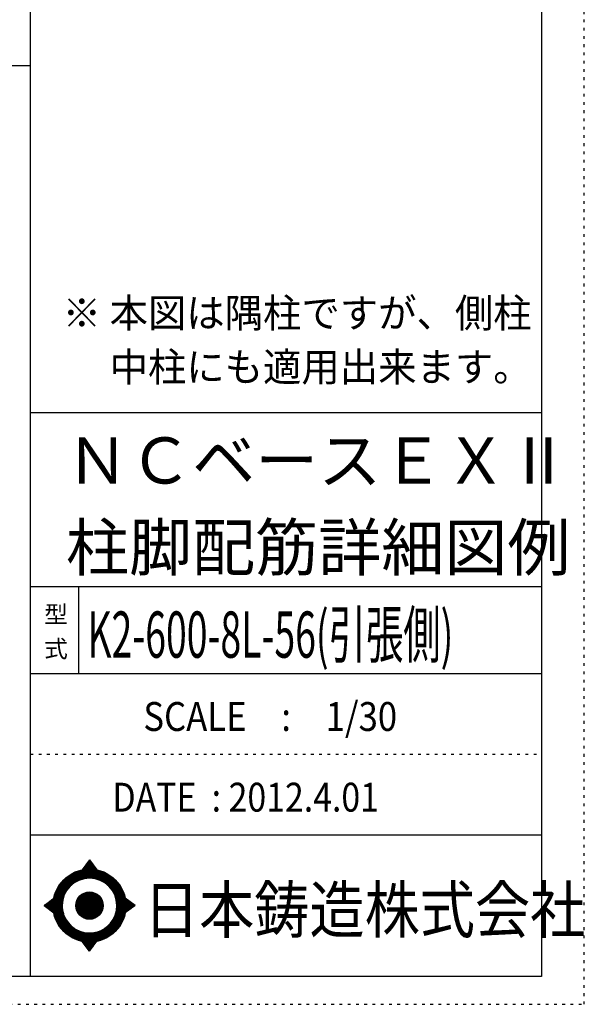
# Model space of a CAD drawing. Units: inches. Extents: x 141 to 12441, y 138 to 8778.
# Drawn here: x 9977 to 12441, y 138 to 4433 of the extents above; entities that cross this region are included whole.
import ezdxf

# ---------------------------------------------------------------- set-up
doc = ezdxf.new("R2010")
doc.units = ezdxf.units.IN
doc.header["$LTSCALE"] = 30
doc.header["$MEASUREMENT"] = 0
for name, pattern in [('CENTER', [12, 5, -0.8, 0.4, -0.8, 5]), ('DIVIDE', [13.2, 5, -0.8, 0.4, -0.8, 0.4, -0.8, 5]), ('DOT', [1.6, 0.4, -0.8, 0.4])]:
    doc.linetypes.add(name, pattern=pattern)
for name, color, linetype in [('097', 7, 'Continuous'), ('241', 7, 'Continuous'), ('242', 7, 'Continuous'), ('248', 7, 'Continuous'), ('249', 7, 'Continuous'), ('250', 7, 'Continuous')]:
    doc.layers.add(name, color=color, linetype=linetype)
doc.styles.add('DRACAD', font='txt', dxfattribs={"width": 0.85, "bigfont": 'extfont2'})

msp = doc.modelspace()

# ---------------------------------------------------------------- linework, layer by layer
at = {"layer": '241', "color": 6, "linetype": 'Continuous'}
for p, q in [((10023.6, 259.8), (10023.6, 8656.1)), ((12254.1, 8656.1), (12254.1, 259.8)), ((10023.6, 2719.1), (12254.1, 2719.1)), ((10023.6, 1960.7), (12254.1, 1960.7)), ((10023.6, 1581.5), (12254.1, 1581.5)), ((10023.6, 877.3), (12254.1, 877.3)), ((12254.1, 259.8), (327.1, 259.8))]:
    msp.add_line(p, q, dxfattribs=at)
at = {"layer": '241', "color": 2, "linetype": 'Continuous'}
for p, q in [((327.1, 4233), (10023.6, 4233)), ((10233.6, 1960.7), (10233.6, 1581.5))]:
    msp.add_line(p, q, dxfattribs=at)
at = {"layer": '242', "color": 7, "linetype": 'Continuous'}
for p, q in [((10281.4, 767.5), (10248.8, 724.3)), ((10281.4, 767.4), (10281, 767)), ((10281.4, 767.5), (10313.1, 724.5)), ((10083.5, 568.5), (10125.5, 600.8)), ((10083.5, 568.5), (10125.4, 536.7)), ((10480.3, 568.5), (10437.2, 600.8)), ((10480.3, 568.5), (10437.3, 536.8)), ((10167.2, 533.8), (10168.4, 530)), ((10281.4, 369.6), (10250, 412.5)), ((10281.4, 369.6), (10313.9, 412.7)), ((10281.2, 369.8), (10281.4, 369.6))]:
    msp.add_line(p, q, dxfattribs=at)
at = {"layer": '242', "color": 4, "linetype": 'Continuous'}
for p, q in [((10249.4, 724.4), (10286.1, 761.1)), ((10249.4, 724.4), (10286.1, 761.1)), ((10249.4, 724.4), (10286.1, 761.1)), ((10249.4, 724.4), (10286.1, 761.1)), ((10252, 725), (10287, 759.9)), ((10252, 725), (10287, 759.9)), ((10252, 725), (10287, 759.9)), ((10252, 725), (10287, 759.9)), ((10253.7, 730.9), (10285.2, 762.3)), ((10253.7, 730.9), (10285.2, 762.3)), ((10253.7, 730.9), (10285.2, 762.3)), ((10253.7, 730.9), (10285.2, 762.3)), ((10254.6, 725.4), (10287.9, 758.7)), ((10254.6, 725.4), (10287.9, 758.7)), ((10254.6, 725.4), (10287.9, 758.7)), ((10254.6, 725.4), (10287.9, 758.7)), ((10257.2, 725.8), (10288.8, 757.5)), ((10257.2, 725.8), (10288.8, 757.5)), ((10257.2, 725.8), (10288.8, 757.5)), ((10257.2, 725.8), (10288.8, 757.5)), ((10259.6, 726.2), (10289.7, 756.2)), ((10259.6, 726.2), (10289.7, 756.2)), ((10259.6, 726.2), (10289.7, 756.2)), ((10259.6, 726.2), (10289.7, 756.2)), ((10260.3, 739.5), (10284.3, 763.6)), ((10260.3, 739.5), (10284.3, 763.6)), ((10260.3, 739.5), (10284.3, 763.6)), ((10260.3, 739.5), (10284.3, 763.6)), ((10262.1, 726.5), (10290.6, 755)), ((10262.1, 726.5), (10290.6, 755)), ((10262.1, 726.5), (10290.6, 755)), ((10262.1, 726.5), (10290.6, 755)), ((10264.5, 726.8), (10291.5, 753.8)), ((10264.5, 726.8), (10291.5, 753.8)), ((10264.5, 726.8), (10291.5, 753.8)), ((10264.5, 726.8), (10291.5, 753.8)), ((10266.8, 748.2), (10283.4, 764.8)), ((10266.8, 748.2), (10283.4, 764.8)), ((10266.8, 748.2), (10283.4, 764.8)), ((10266.8, 748.2), (10283.4, 764.8)), ((10266.8, 727), (10292.4, 752.6)), ((10266.8, 727), (10292.4, 752.6)), ((10266.8, 727), (10292.4, 752.6)), ((10266.8, 727), (10292.4, 752.6)), ((10269.1, 727.2), (10293.3, 751.4)), ((10269.1, 727.2), (10293.3, 751.4)), ((10269.1, 727.2), (10293.3, 751.4)), ((10269.1, 727.2), (10293.3, 751.4)), ((10271.4, 727.4), (10294.2, 750.1)), ((10271.4, 727.4), (10294.2, 750.1)), ((10271.4, 727.4), (10294.2, 750.1)), ((10271.4, 727.4), (10294.2, 750.1)), ((10273.4, 756.9), (10282.5, 766)), ((10273.4, 756.9), (10282.5, 766)), ((10273.4, 756.9), (10282.5, 766)), ((10273.4, 756.9), (10282.5, 766)), ((10273.7, 727.5), (10295.1, 748.9)), ((10273.7, 727.5), (10295.1, 748.9)), ((10273.7, 727.5), (10295.1, 748.9)), ((10273.7, 727.5), (10295.1, 748.9)), ((10275.9, 727.6), (10296, 747.7)), ((10275.9, 727.6), (10296, 747.7)), ((10275.9, 727.6), (10296, 747.7)), ((10275.9, 727.6), (10296, 747.7)), ((10278.1, 727.7), (10296.9, 746.5)), ((10278.1, 727.7), (10296.9, 746.5)), ((10278.1, 727.7), (10296.9, 746.5)), ((10278.1, 727.7), (10296.9, 746.5)), ((10279.9, 765.6), (10281.6, 767.2)), ((10279.9, 765.6), (10281.6, 767.2)), ((10279.9, 765.6), (10281.6, 767.2)), ((10279.9, 765.6), (10281.6, 767.2)), ((10280.2, 727.7), (10297.8, 745.3)), ((10280.2, 727.7), (10297.8, 745.3)), ((10280.2, 727.7), (10297.8, 745.3)), ((10280.2, 727.7), (10297.8, 745.3)), ((10282.3, 727.7), (10298.7, 744)), ((10282.3, 727.7), (10298.7, 744)), ((10282.3, 727.7), (10298.7, 744)), ((10282.3, 727.7), (10298.7, 744)), ((10284.4, 727.7), (10299.6, 742.8)), ((10284.4, 727.7), (10299.6, 742.8)), ((10284.4, 727.7), (10299.6, 742.8)), ((10284.4, 727.7), (10299.6, 742.8)), ((10286.5, 727.6), (10300.5, 741.6)), ((10286.5, 727.6), (10300.5, 741.6)), ((10286.5, 727.6), (10300.5, 741.6)), ((10286.5, 727.6), (10300.5, 741.6)), ((10288.5, 727.5), (10301.4, 740.4)), ((10288.5, 727.5), (10301.4, 740.4)), ((10288.5, 727.5), (10301.4, 740.4)), ((10288.5, 727.5), (10301.4, 740.4)), ((10290.6, 727.4), (10302.3, 739.2)), ((10290.6, 727.4), (10302.3, 739.2)), ((10290.6, 727.4), (10302.3, 739.2)), ((10290.6, 727.4), (10302.3, 739.2)), ((10292.6, 727.3), (10303.2, 737.9)), ((10292.6, 727.3), (10303.2, 737.9)), ((10292.6, 727.3), (10303.2, 737.9)), ((10292.6, 727.3), (10303.2, 737.9)), ((10294.5, 727.1), (10304.1, 736.7)), ((10294.5, 727.1), (10304.1, 736.7)), ((10294.5, 727.1), (10304.1, 736.7)), ((10294.5, 727.1), (10304.1, 736.7)), ((10296.5, 727), (10305, 735.5)), ((10296.5, 727), (10305, 735.5)), ((10296.5, 727), (10305, 735.5)), ((10296.5, 727), (10305, 735.5)), ((10298.4, 726.8), (10305.9, 734.3)), ((10298.4, 726.8), (10305.9, 734.3)), ((10298.4, 726.8), (10305.9, 734.3)), ((10298.4, 726.8), (10305.9, 734.3)), ((10300.3, 726.6), (10306.8, 733.1)), ((10300.3, 726.6), (10306.8, 733.1)), ((10300.3, 726.6), (10306.8, 733.1)), ((10300.3, 726.6), (10306.8, 733.1)), ((10302.2, 726.3), (10307.7, 731.8)), ((10302.2, 726.3), (10307.7, 731.8)), ((10302.2, 726.3), (10307.7, 731.8)), ((10302.2, 726.3), (10307.7, 731.8)), ((10304.1, 726.1), (10308.6, 730.6)), ((10304.1, 726.1), (10308.6, 730.6)), ((10304.1, 726.1), (10308.6, 730.6)), ((10304.1, 726.1), (10308.6, 730.6)), ((10305.9, 725.8), (10309.5, 729.4)), ((10305.9, 725.8), (10309.5, 729.4)), ((10305.9, 725.8), (10309.5, 729.4)), ((10305.9, 725.8), (10309.5, 729.4)), ((10307.7, 725.5), (10310.4, 728.2)), ((10307.7, 725.5), (10310.4, 728.2)), ((10307.7, 725.5), (10310.4, 728.2)), ((10307.7, 725.5), (10310.4, 728.2)), ((10309.5, 725.2), (10311.3, 727)), ((10309.5, 725.2), (10311.3, 727)), ((10309.5, 725.2), (10311.3, 727)), ((10309.5, 725.2), (10311.3, 727)), ((10311.3, 724.8), (10312.2, 725.7)), ((10311.3, 724.8), (10312.2, 725.7)), ((10311.3, 724.8), (10312.2, 725.7)), ((10311.3, 724.8), (10312.2, 725.7)), ((10313.1, 724.5), (10313.1, 724.5)), ((10313.1, 724.5), (10313.1, 724.5)), ((10313.1, 724.5), (10313.1, 724.5)), ((10313.1, 724.5), (10313.1, 724.5)), ((10084.4, 567.9), (10090, 573.5)), ((10084.4, 567.9), (10090, 573.5)), ((10084.4, 567.9), (10090, 573.5)), ((10085.6, 567), (10099.2, 580.6)), ((10085.6, 567), (10099.2, 580.6)), ((10085.6, 567), (10099.2, 580.6)), ((10086.8, 566.1), (10108.3, 587.6)), ((10086.8, 566.1), (10108.3, 587.6)), ((10086.8, 566.1), (10108.3, 587.6)), ((10088, 565.1), (10117.5, 594.6)), ((10088, 565.1), (10117.5, 594.6)), ((10088, 565.1), (10117.5, 594.6)), ((10089.2, 564.2), (10125.5, 600.5)), ((10089.2, 564.2), (10125.5, 600.5)), ((10089.2, 564.2), (10125.5, 600.5)), ((10090.4, 563.3), (10124.9, 597.9)), ((10090.4, 563.3), (10124.9, 597.9)), ((10090.4, 563.3), (10124.9, 597.9)), ((10091.6, 562.4), (10124.5, 595.3)), ((10091.6, 562.4), (10124.5, 595.3)), ((10091.6, 562.4), (10124.5, 595.3)), ((10092.8, 561.5), (10124.1, 592.8)), ((10092.8, 561.5), (10124.1, 592.8)), ((10092.8, 561.5), (10124.1, 592.8)), ((10094, 560.6), (10123.7, 590.3)), ((10094, 560.6), (10123.7, 590.3)), ((10094, 560.6), (10123.7, 590.3)), ((10095.2, 559.6), (10123.4, 587.8)), ((10095.2, 559.6), (10123.4, 587.8)), ((10095.2, 559.6), (10123.4, 587.8)), ((10096.4, 558.7), (10123.1, 585.4)), ((10096.4, 558.7), (10123.1, 585.4)), ((10096.4, 558.7), (10123.1, 585.4)), ((10097.6, 557.8), (10122.9, 583.1)), ((10097.6, 557.8), (10122.9, 583.1)), ((10097.6, 557.8), (10122.9, 583.1)), ((10098.8, 556.9), (10122.7, 580.8)), ((10098.8, 556.9), (10122.7, 580.8)), ((10098.8, 556.9), (10122.7, 580.8)), ((10100, 556), (10122.5, 578.5)), ((10100, 556), (10122.5, 578.5)), ((10100, 556), (10122.5, 578.5)), ((10101.2, 555.1), (10122.4, 576.2)), ((10101.2, 555.1), (10122.4, 576.2)), ((10101.2, 555.1), (10122.4, 576.2)), ((10102.4, 554.1), (10122.3, 574)), ((10102.4, 554.1), (10122.3, 574)), ((10102.4, 554.1), (10122.3, 574)), ((10103.6, 553.2), (10122.3, 571.8)), ((10103.6, 553.2), (10122.3, 571.8)), ((10103.6, 553.2), (10122.3, 571.8)), ((10104.8, 552.3), (10122.2, 569.7)), ((10104.8, 552.3), (10122.2, 569.7)), ((10104.8, 552.3), (10122.2, 569.7)), ((10106.1, 551.4), (10122.2, 567.6)), ((10106.1, 551.4), (10122.2, 567.6)), ((10106.1, 551.4), (10122.2, 567.6)), ((10107.3, 550.5), (10122.2, 565.5)), ((10107.3, 550.5), (10122.2, 565.5)), ((10107.3, 550.5), (10122.2, 565.5)), ((10108.5, 549.6), (10122.3, 563.4)), ((10108.5, 549.6), (10122.3, 563.4)), ((10108.5, 549.6), (10122.3, 563.4)), ((10109.7, 548.6), (10122.4, 561.4)), ((10109.7, 548.6), (10122.4, 561.4)), ((10109.7, 548.6), (10122.4, 561.4)), ((10110.9, 547.7), (10122.5, 559.3)), ((10110.9, 547.7), (10122.5, 559.3)), ((10110.9, 547.7), (10122.5, 559.3)), ((10437.3, 600.5), (10437.5, 600.7)), ((10437.4, 536.9), (10473.8, 573.4)), ((10437.6, 598.7), (10438.7, 599.8)), ((10437.9, 539.6), (10472.6, 574.3)), ((10438, 596.9), (10439.9, 598.8)), ((10438.3, 595.1), (10441.1, 597.9)), ((10438.3, 542.1), (10471.4, 575.2)), ((10438.6, 593.3), (10442.3, 597)), ((10438.7, 544.7), (10470.2, 576.1)), ((10438.9, 591.5), (10443.5, 596.1)), ((10439.1, 589.6), (10444.7, 595.2)), ((10439.1, 547.1), (10469, 577)), ((10439.4, 587.7), (10445.9, 594.3)), ((10439.4, 549.6), (10467.8, 577.9)), ((10439.6, 585.8), (10447.2, 593.4)), ((10439.7, 552), (10466.6, 578.8)), ((10439.8, 583.9), (10448.4, 592.5)), ((10439.9, 554.3), (10465.3, 579.8)), ((10440, 582), (10449.6, 591.6)), ((10440.1, 580), (10450.8, 590.7)), ((10440.1, 556.6), (10464.1, 580.7)), ((10440.2, 558.9), (10462.9, 581.6)), ((10440.3, 578), (10452, 589.8)), ((10440.4, 576), (10453.2, 588.8)), ((10440.4, 574), (10454.4, 587.9)), ((10440.4, 561.1), (10461.7, 582.5)), ((10440.5, 571.9), (10455.6, 587)), ((10440.5, 569.8), (10456.9, 586.1)), ((10440.5, 567.7), (10458.1, 585.2)), ((10440.5, 565.5), (10459.3, 584.3)), ((10440.5, 563.4), (10460.5, 583.4)), ((10445, 542.5), (10475, 572.5)), ((10453.1, 548.4), (10476.2, 571.6)), ((10461.2, 554.4), (10477.5, 570.7)), ((10469.4, 560.4), (10478.7, 569.8)), ((10477.5, 566.4), (10479.9, 568.9)), ((10112.1, 546.8), (10122.6, 557.4)), ((10112.1, 546.8), (10122.6, 557.4)), ((10112.1, 546.8), (10122.6, 557.4)), ((10113.3, 545.9), (10122.8, 555.4)), ((10113.3, 545.9), (10122.8, 555.4)), ((10113.3, 545.9), (10122.8, 555.4)), ((10114.5, 545), (10122.9, 553.4)), ((10114.5, 545), (10122.9, 553.4)), ((10114.5, 545), (10122.9, 553.4)), ((10115.7, 544.1), (10123.1, 551.5)), ((10115.7, 544.1), (10123.1, 551.5)), ((10115.7, 544.1), (10123.1, 551.5)), ((10116.9, 543.2), (10123.3, 549.6)), ((10116.9, 543.2), (10123.3, 549.6)), ((10116.9, 543.2), (10123.3, 549.6)), ((10118.1, 542.2), (10123.6, 547.7)), ((10118.1, 542.2), (10123.6, 547.7)), ((10118.1, 542.2), (10123.6, 547.7)), ((10119.3, 541.3), (10123.8, 545.9)), ((10119.3, 541.3), (10123.8, 545.9)), ((10119.3, 541.3), (10123.8, 545.9)), ((10120.5, 540.4), (10124.1, 544)), ((10120.5, 540.4), (10124.1, 544)), ((10120.5, 540.4), (10124.1, 544)), ((10121.7, 539.5), (10124.4, 542.2)), ((10121.7, 539.5), (10124.4, 542.2)), ((10121.7, 539.5), (10124.4, 542.2)), ((10122.9, 538.6), (10124.7, 540.4)), ((10122.9, 538.6), (10124.7, 540.4)), ((10122.9, 538.6), (10124.7, 540.4)), ((10124.1, 537.7), (10125.1, 538.6)), ((10124.1, 537.7), (10125.1, 538.6)), ((10124.1, 537.7), (10125.1, 538.6)), ((10125.3, 536.7), (10125.4, 536.8)), ((10125.3, 536.7), (10125.4, 536.8)), ((10125.3, 536.7), (10125.4, 536.8)), ((10250.6, 411.7), (10251.2, 412.3)), ((10250.6, 411.7), (10251.2, 412.3)), ((10251.5, 410.5), (10253, 411.9)), ((10251.5, 410.5), (10253, 411.9)), ((10252.4, 409.2), (10254.8, 411.6)), ((10252.4, 409.2), (10254.8, 411.6)), ((10253.3, 408), (10256.6, 411.3)), ((10253.3, 408), (10256.6, 411.3)), ((10254.2, 406.8), (10258.4, 411)), ((10254.2, 406.8), (10258.4, 411)), ((10255.1, 405.6), (10260.3, 410.8)), ((10255.1, 405.6), (10260.3, 410.8)), ((10256, 404.3), (10262.2, 410.5)), ((10256, 404.3), (10262.2, 410.5)), ((10256.9, 403.1), (10264.1, 410.3)), ((10256.9, 403.1), (10264.1, 410.3)), ((10257.8, 401.9), (10266, 410.1)), ((10257.8, 401.9), (10266, 410.1)), ((10258.7, 400.7), (10267.9, 409.9)), ((10258.7, 400.7), (10267.9, 409.9)), ((10259.6, 399.4), (10269.9, 409.8)), ((10259.6, 399.4), (10269.9, 409.8)), ((10260.5, 398.2), (10271.9, 409.7)), ((10260.5, 398.2), (10271.9, 409.7)), ((10261.4, 397), (10273.9, 409.5)), ((10261.4, 397), (10273.9, 409.5)), ((10262.3, 395.8), (10276, 409.5)), ((10262.3, 395.8), (10276, 409.5)), ((10263.1, 394.5), (10278, 409.4)), ((10263.1, 394.5), (10278, 409.4)), ((10264, 393.3), (10280.1, 409.4)), ((10264, 393.3), (10280.1, 409.4)), ((10264.9, 392.1), (10282.2, 409.4)), ((10264.9, 392.1), (10282.2, 409.4)), ((10265.8, 390.9), (10284.4, 409.4)), ((10265.8, 390.9), (10284.4, 409.4)), ((10266.7, 389.6), (10286.6, 409.5)), ((10266.7, 389.6), (10286.6, 409.5)), ((10267.6, 388.4), (10288.8, 409.5)), ((10267.6, 388.4), (10288.8, 409.5)), ((10268.5, 387.2), (10291, 409.7)), ((10268.5, 387.2), (10291, 409.7)), ((10269.4, 386), (10293.3, 409.8)), ((10269.4, 386), (10293.3, 409.8)), ((10270.3, 384.7), (10295.6, 410)), ((10270.3, 384.7), (10295.6, 410)), ((10271.2, 383.5), (10297.9, 410.2)), ((10271.2, 383.5), (10297.9, 410.2)), ((10272.1, 382.3), (10300.3, 410.5)), ((10272.1, 382.3), (10300.3, 410.5)), ((10273, 381.1), (10302.8, 410.8)), ((10273, 381.1), (10302.8, 410.8)), ((10273.9, 379.8), (10305.2, 411.2)), ((10273.9, 379.8), (10305.2, 411.2)), ((10274.8, 378.6), (10307.8, 411.6)), ((10274.8, 378.6), (10307.8, 411.6)), ((10275.7, 377.4), (10310.3, 412)), ((10275.7, 377.4), (10310.3, 412)), ((10276.6, 376.2), (10313, 412.5)), ((10276.6, 376.2), (10313, 412.5)), ((10277.5, 374.9), (10309.7, 407.2)), ((10277.5, 374.9), (10309.7, 407.2)), ((10278.4, 373.7), (10303.2, 398.5)), ((10278.4, 373.7), (10303.2, 398.5)), ((10279.3, 372.5), (10296.7, 389.9)), ((10279.3, 372.5), (10296.7, 389.9)), ((10280.2, 371.3), (10290.2, 381.3)), ((10280.2, 371.3), (10290.2, 381.3)), ((10281.1, 370), (10283.7, 372.6)), ((10281.1, 370), (10283.7, 372.6))]:
    msp.add_line(p, q, dxfattribs=at)
at = {"layer": '242', "color": 7, "linetype": 'Continuous'}
for radius in [159.2, 59.7]:
    msp.add_circle((10281.4, 568.5), radius, dxfattribs=at)
at = {"layer": '242', "color": 4, "linetype": 'Continuous'}
for radius in [159, 157.4, 155.8, 154.2, 152.6, 151.1, 149.5, 147.9, 146.3, 144.7, 143.1, 141.5, 139.9, 138.3, 136.7, 135.2, 133.6, 132, 130.4, 128.8, 127.2, 125.6, 124, 122.4, 120.8, 58.8, 57.2, 55.7, 54.1, 52.5, 50.9, 49.3, 47.7, 46.1, 44.5, 42.9, 41.3, 39.8, 38.2, 36.6, 35, 33.4, 31.8, 30.2, 28.6, 27, 25.4, 23.9, 22.3, 20.7, 19.1, 17.5, 15.9, 14.3, 12.7, 11.1, 9.54, 7.95, 6.36, 4.77, 3.18, 1.59]:
    msp.add_circle((10281.4, 568.5), radius, dxfattribs=at)
at = {"layer": '242', "color": 7, "linetype": 'Continuous'}
for start, end in [(0.11, 179.863), (179.987, 196.955), (198.899, 0.001)]:
    msp.add_arc((10281.4, 568.5), 119.4, start, end, dxfattribs=at)
at = {"layer": '249', "color": 4, "linetype": 'DOT'}
msp.add_line((10023.6, 1229.4), (12254.1, 1229.4), dxfattribs=at)
at = {"layer": '250', "color": 172, "linetype": 'DOT'}
for p, q in [((12440.6, 138), (12440.6, 8778)), ((140.6, 138), (12440.6, 138))]:
    msp.add_line(p, q, dxfattribs=at)

# ---------------------------------------------------------------- texts
at = {"layer": '097', "color": 7, "linetype": 'CENTER', "style": 'DRACAD', "width": 0.875}
msp.add_text('日本鋳造株式会社', height=201.68, dxfattribs=at).set_placement((10518.9, 449.8))
at = {"layer": '248', "color": 7, "linetype": 'Continuous', "style": 'DRACAD'}
for s, height, width, p in [('※ 本図は隅柱ですが、側柱', 126.05, 0.973495, (10164.2, 3090.7)), ('\u3000 中柱にも適用出来ます。', 126.05, 0.973495, (10164.2, 2855.4)), ('K2-600-8L-56(引張側)', 201.681, 0.592701, (10272.2, 1650))]:
    msp.add_text(s, height=height, dxfattribs=dict(at, width=width)).set_placement(p)
at = {"layer": '248', "color": 7, "linetype": 'CENTER', "style": 'DRACAD'}
for s, p in [('ＮＣベースＥＸⅡ', (10178.8, 2409.5)), ('柱脚配筋詳細図例', (10178.8, 2030.3))]:
    msp.add_text(s, height=201.68, dxfattribs=at).set_placement(p)
at = {"layer": '248', "color": 7, "linetype": 'DOT', "style": 'DRACAD'}
msp.add_text('型', height=75.6, dxfattribs=at).set_placement((10083.6, 1801.1))
at = {"layer": '248', "color": 7, "linetype": 'DIVIDE', "style": 'DRACAD'}
msp.add_text('式', height=75.6, dxfattribs=at).set_placement((10083.6, 1651.1))
at = {"layer": '248', "color": 2, "linetype": 'Continuous', "style": 'DRACAD'}
for s, width, p in [('SCALE\u3000:\u30001/30', 0.881088, (10516.3, 1330.5)), ('DATE  : 2012.4.01', 0.858929, (10381.3, 978.4))]:
    msp.add_text(s, height=126.05, dxfattribs=dict(at, width=width)).set_placement(p)

doc.saveas('drawing.dxf')
